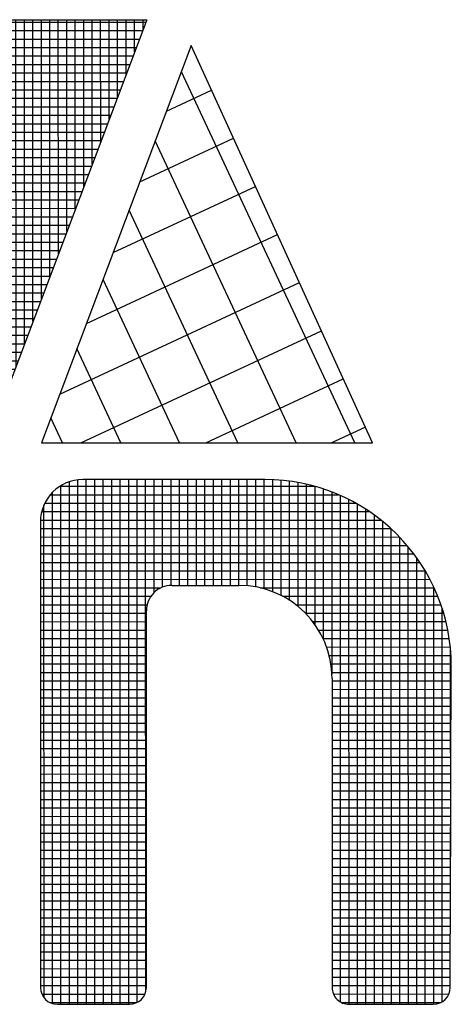
# Model space of a CAD drawing. Extents: x -1.6 to 10.4, y -5.1 to 10.4.
# Drawn here: x 5.1 to 5.3, y -4 to -3.5 of the extents above; entities that cross this region are included whole.
import ezdxf

# ---------------------------------------------------------------- set-up
doc = ezdxf.new("R2010")
doc.units = 0
doc.header["$LTSCALE"] = 0.8
doc.header["$MEASUREMENT"] = 0
doc.layers.get('0').update_dxf_attribs({"linetype": 'CONTINUOUS'})

# ---------------------------------------------------------------- blocks, each defined once
blk = doc.blocks.new('*X14')
at = {"color": 0}
for p, q in [((5.59866546473669, 6.183797835739138), (5.394163150495063, 6.622354463890528)), ((5.37664932585176, 6.575878832032775), (5.4298082334213, 6.600667237731607)), ((5.345122028711936, 6.492216292000391), (5.455707456297906, 6.543783123764074)), ((5.529704344801535, 6.183797835739138), (5.363341425344371, 6.540564267831201)), ((5.313594731572111, 6.408553751968005), (5.481606679174511, 6.486899009796543)), ((5.460743224866379, 6.183797835739138), (5.332519700193678, 6.458774071771872)), ((5.282067434432287, 6.324891211935621), (5.507505902051116, 6.43001489582901)), ((5.391782104931223, 6.183797835739138), (5.301697975042987, 6.376983875712545)), ((5.250540137292463, 6.241228671903237), (5.533405124927722, 6.373130781861478)), ((5.275266910634932, 6.183797835739138), (5.559304347804325, 6.316246667893947)), ((5.322820984996068, 6.183797835739138), (5.270876249892294, 6.295193679653217)), ((5.423154509581962, 6.183797835739138), (5.585203570680931, 6.259362553926415)), ((5.253859865060912, 6.183797835739138), (5.240054524741603, 6.213403483593888)), ((5.571042108528994, 6.183797835739138), (5.611102793557535, 6.202478439958883))]:
    blk.add_line(p, q, dxfattribs=at)
blk = doc.blocks.new('*X19')
at = {"color": 0}
for p, q in [((5.199035121931625, 5.528797835739144), (5.198927361691242, 6.146218526795671)), ((5.209035122083933, 5.528797835739144), (5.208926971648625, 6.1484541790074)), ((5.219035122236242, 5.528797835739144), (5.218926911821518, 6.148797835739143)), ((5.22903512238855, 5.528797835739144), (5.228926911973828, 6.148797835739143)), ((5.23903512254086, 5.528797835739144), (5.238926912126136, 6.148797835739143)), ((5.249035122693169, 5.528797835739144), (5.248926912278446, 6.148797835739143)), ((5.259035122845478, 5.528797835739144), (5.258926912430754, 6.148797835739143)), ((5.269035122997786, 5.528797835739144), (5.268926912583062, 6.148797835739143)), ((5.279034726865527, 5.531068379023773), (5.278926912735371, 6.148797835739143)), ((5.289032577448415, 5.543384504461908), (5.288926912887681, 6.148797835739143)), ((5.298950197364114, 6.015388486971835), (5.298926913039988, 6.148797835739143)), ((5.308949082894856, 6.021774798055957), (5.308926913192296, 6.148797835739143)), ((5.318948731966636, 6.023786341290973), (5.318926913344606, 6.148797835739143)), ((5.328948730112788, 6.023797835739139), (5.328926913496915, 6.148797835739143)), ((5.338948730265096, 6.023797835739139), (5.338926913649224, 6.148797835739143)), ((5.348948730417403, 6.023797835739139), (5.348926913801532, 6.148797835739143)), ((5.358948730569712, 6.023797835739138), (5.35892691395384, 6.148797835739143)), ((5.368948730722022, 6.023797835739138), (5.36892691410615, 6.148797835739143)), ((5.378948730874331, 6.023797835739138), (5.378926914258459, 6.148797835739143)), ((5.388948731026638, 6.023797835739138), (5.388926914410766, 6.148797835739143)), ((5.398948731178947, 6.023797835739138), (5.398926914563076, 6.148797835739143)), ((5.408948808652433, 6.023354818038336), (5.408926914715384, 6.148797835739143)), ((5.418949047067061, 6.021989675514667), (5.418926914867693, 6.148797835739143)), ((5.42894945267151, 6.019666605899391), (5.428926915020003, 6.148797835739143)), ((5.438950036836583, 6.016320459270914), (5.438926948784376, 6.148605252789216)), ((5.448950817845112, 6.011846482737487), (5.448927061882074, 6.147958123387297)), ((5.458951824315652, 6.006080704053331), (5.458927255275428, 6.146850933768171)), ((5.468953102099081, 5.998760417021258), (5.468927530198425, 6.145276613705358)), ((5.478954729768688, 5.989435429882518), (5.478927888448855, 6.143224862632342)), ((5.17903497456048, 5.529640464859109), (5.178929554668566, 6.133651947069115)), ((5.187817263950624, 6.140905538449219), (5.487931103354253, 6.140957918196036)), ((5.189035121779316, 5.528797835739144), (5.188928168228831, 6.141596534188213)), ((5.488956860643588, 5.977227288827094), (5.488928332449483, 6.140681799103258)), ((5.498959885220469, 5.959898612659775), (5.498928865335201, 6.137629461544462)), ((5.508967037437181, 5.918920302565817), (5.508929491073887, 6.134045115665407)), ((5.169930619123504, 6.120902416336127), (5.536827515790745, 6.1209664519254)), ((5.176448671426706, 6.130903554103182), (5.516495175609939, 6.130962903414865)), ((5.519034653916337, 5.531507291045023), (5.518930214632883, 6.129900300704226)), ((5.529035126946351, 5.528797901394217), (5.528931042209174, 6.125159510540984)), ((5.539035127110122, 5.528797835739144), (5.538931981551684, 6.119778347129543)), ((5.166266284883936, 6.110901776636838), (5.553066992263207, 6.110969286096452)), ((5.169033783200976, 5.536465579269802), (5.168932155538775, 6.118749185953532)), ((5.549035127262429, 5.528797835739144), (5.548933042421268, 6.113700884878744)), ((5.164823388939822, 6.100901524651678), (5.566676901552855, 6.100971661321446)), ((5.559035127414738, 5.528797835739144), (5.558934237264445, 6.106855810490893)), ((5.569035127567047, 5.528797835739144), (5.568935582233137, 6.099150580270022)), ((5.164779114266949, 6.090901516771981), (5.578381003527795, 6.090973703920315)), ((5.579035127719357, 5.528797835739144), (5.5789370987933, 6.090462203352692)), ((5.164779114266949, 6.080901516619673), (5.588600913104068, 6.080975487478737)), ((5.589035127871663, 5.528797835739144), (5.588938816398665, 6.080621922289156)), ((5.164779114266949, 6.070901516467362), (5.597607812658108, 6.070977059326969)), ((5.599035128023972, 5.528797835739144), (5.598940777244384, 6.069387976669133)), ((5.164779114266949, 6.060901516315054), (5.60558811344426, 6.060978451999916)), ((5.164779114266949, 6.050901516162745), (5.612676159042808, 6.050979688944952)), ((5.609035128176282, 5.528797835739144), (5.608943045511188, 6.056392637998719)), ((5.164779114266949, 6.040901516010436), (5.618972195582379, 6.040980787658329)), ((5.619035128328591, 5.528797835739144), (5.618945727748003, 6.04102542590904)), ((5.164779114266949, 6.030901515858129), (5.624552992764511, 6.030981761538888)), ((5.164779114266949, 6.02090151570582), (5.30697112292737, 6.020926332893282)), ((5.423968286153714, 6.020946752750628), (5.629478483600429, 6.020982621046911)), ((5.629035127278938, 5.52880472246749), (5.628949027285091, 6.022121343816539)), ((5.164779114266949, 6.010901515553511), (5.29514813224137, 6.010924269239804)), ((5.450673022207101, 6.010951413454067), (5.63379610287694, 6.010983374461332)), ((5.164779114266949, 6.000901515401202), (5.290637646092378, 6.000923481859147)), ((5.466196593521111, 6.000954122676096), (5.63754372342261, 6.000984028392207)), ((5.639034606263182, 5.531790795485671), (5.638953448608307, 5.996789900720203)), ((5.164779114266949, 5.990901515248893), (5.289779114266949, 5.990923331864764)), ((5.164779114266949, 5.980901515096584), (5.289779114266949, 5.980923331712455)), ((5.477486649750041, 5.990956093010348), (5.640751699334665, 5.990984588137323)), ((5.486204477867164, 5.980957614406098), (5.643444318161073, 5.98098505793566)), ((5.164779114266949, 5.970901514944277), (5.289779114266949, 5.970923331560148)), ((5.49306840765257, 5.970958812235544), (5.645640848063191, 5.970985441150144)), ((5.164779114266949, 5.960901514791967), (5.289779114266949, 5.960923331407839)), ((5.498463199143438, 5.960959753651985), (5.647356298068655, 5.960985740400346)), ((5.164779114266949, 5.950901514639658), (5.289779114266949, 5.95092333125553)), ((5.502618677339615, 5.950960478767449), (5.648601968097826, 5.950985957658473)), ((5.649004647325936, 5.70344373270561), (5.648962123414107, 5.947087797836312)), ((5.164779114266949, 5.940901514487349), (5.289779114266949, 5.940923331103221)), ((5.505679815051653, 5.940961012884463), (5.649385839170294, 5.940986094317477)), ((5.164779114266949, 5.930901514335043), (5.289779114266949, 5.930923330950911)), ((5.507739090870775, 5.930961372143593), (5.649712836824456, 5.930986151237026)), ((5.164779114266949, 5.920901514182731), (5.289779114266949, 5.920923330798602)), ((5.164779114266949, 5.910901514030424), (5.289779114266949, 5.910923330646295)), ((5.508852857168724, 5.920961566380175), (5.649699879094716, 5.920986148823168)), ((5.50908637338014, 5.910961606984135), (5.649667920629807, 5.910986143093054)), ((5.164779114266949, 5.900901513878115), (5.289779114266949, 5.900923330493987)), ((5.50908637338014, 5.900961606831824), (5.6496359621649, 5.90098613736294)), ((5.164779114266949, 5.890901513725806), (5.289779114266949, 5.890923330341677)), ((5.50908637338014, 5.890961606679517), (5.649604003699991, 5.890986131632827)), ((5.164779114266949, 5.880901513573497), (5.289779114266949, 5.880923330189368)), ((5.50908637338014, 5.880961606527209), (5.649572045235081, 5.880986125902714)), ((5.164779114266949, 5.87090151342119), (5.289779114266949, 5.870923330037061)), ((5.50908637338014, 5.870961606374899), (5.649540086770173, 5.870986120172602)), ((5.164779114266949, 5.860901513268879), (5.289779114266949, 5.860923329884751)), ((5.50908637338014, 5.860961606222591), (5.649508128305266, 5.860986114442487)), ((5.164779114266949, 5.850901513116571), (5.289779114266949, 5.850923329732442)), ((5.164779114266949, 5.840901512964262), (5.289779114266949, 5.840923329580133)), ((5.50908637338014, 5.850961606070282), (5.649476169840357, 5.850986108712374)), ((5.50908637338014, 5.840961605917973), (5.649444211375448, 5.840986102982262)), ((5.164779114266949, 5.830901512811955), (5.289779114266949, 5.830923329427826)), ((5.50908637338014, 5.830961605765664), (5.649412252910541, 5.830986097252148)), ((5.164779114266949, 5.820901512659646), (5.289779114266949, 5.820923329275517)), ((5.50908637338014, 5.820961605613356), (5.649380294445633, 5.820986091522035)), ((5.164779114266949, 5.810901512507336), (5.289779114266949, 5.810923329123207)), ((5.50908637338014, 5.810961605461048), (5.649348335980723, 5.810986085791922)), ((5.164779114266949, 5.800901512355027), (5.289779114266949, 5.800923328970898)), ((5.50908637338014, 5.800961605308737), (5.649316377515816, 5.800986080061809)), ((5.164779114266949, 5.790901512202719), (5.289779114266949, 5.79092332881859)), ((5.50908637338014, 5.79096160515643), (5.649284419050906, 5.790986074331697)), ((5.164779114266949, 5.78090151205041), (5.289779114266949, 5.780923328666281)), ((5.164779114266949, 5.770901511898102), (5.289779114266949, 5.770923328513973)), ((5.50908637338014, 5.780961605004121), (5.649252460585999, 5.780986068601581)), ((5.50908637338014, 5.770961604851811), (5.649220502121091, 5.770986062871469)), ((5.164779114266949, 5.760901511745793), (5.289779114266949, 5.760923328361664)), ((5.50908637338014, 5.760961604699504), (5.649188543656181, 5.760986057141357)), ((5.164779114266949, 5.750901511593484), (5.289779114266949, 5.750923328209355)), ((5.50908637338014, 5.750961604547196), (5.649156585191274, 5.750986051411243)), ((5.164779114266949, 5.740901511441178), (5.289779114266949, 5.740923328057048)), ((5.50908637338014, 5.740961604394887), (5.649124626726366, 5.740986045681131)), ((5.164779114266949, 5.730901511288866), (5.289779114266949, 5.730923327904736)), ((5.50908637338014, 5.730961604242577), (5.649092668261456, 5.730986039951018)), ((5.164779114266949, 5.720901511136558), (5.289779114266949, 5.720923327752429)), ((5.50908637338014, 5.720961604090268), (5.649060709796549, 5.720986034220903)), ((5.164779114266949, 5.71090151098425), (5.289779114266949, 5.710923327600121)), ((5.164779114266949, 5.700901510831941), (5.289779114266949, 5.700923327447812)), ((5.50908637338014, 5.710961603937959), (5.649028751331641, 5.710986028490791)), ((5.50908637338014, 5.700961603785652), (5.648996792866731, 5.700986022760678)), ((5.164779114266949, 5.690901510679632), (5.289779114266949, 5.690923327295502)), ((5.50908637338014, 5.690961603633343), (5.648964834401824, 5.690986017030565)), ((5.164779114266949, 5.680901510527324), (5.289779114266949, 5.680923327143196)), ((5.50908637338014, 5.680961603481033), (5.648932875936916, 5.680986011300451)), ((5.164779114266949, 5.670901510375014), (5.289779114266949, 5.670923326990886)), ((5.50908637338014, 5.670961603328726), (5.648900917472007, 5.670986005570338)), ((5.164779114266949, 5.660901510222706), (5.289779114266949, 5.660923326838577)), ((5.50908637338014, 5.660961603176418), (5.648868959007099, 5.660985999840225)), ((5.164779114266949, 5.650901510070397), (5.289779114266949, 5.650923326686268)), ((5.50908637338014, 5.650961603024107), (5.648837000542191, 5.650985994110111)), ((5.164779114266949, 5.640901509918088), (5.289779114266949, 5.640923326533959)), ((5.164779114266949, 5.63090150976578), (5.289779114266949, 5.630923326381652)), ((5.50908637338014, 5.640961602871798), (5.648805042077282, 5.640985988379999)), ((5.50908637338014, 5.63096160271949), (5.648773083612374, 5.630985982649887)), ((5.164779114266949, 5.620901509613472), (5.289779114266949, 5.620923326229342)), ((5.50908637338014, 5.620961602567181), (5.648741125147465, 5.620985976919773)), ((5.164779114266949, 5.610901509461162), (5.289779114266949, 5.610923326077033)), ((5.50908637338014, 5.610961602414872), (5.648709166682557, 5.610985971189659)), ((5.164779114266949, 5.600901509308853), (5.289779114266949, 5.600923325924724)), ((5.50908637338014, 5.600961602262564), (5.64867720821765, 5.600985965459546)), ((5.164779114266949, 5.590901509156545), (5.289779114266949, 5.590923325772416)), ((5.50908637338014, 5.590961602110255), (5.648645249752741, 5.590985959729432)), ((5.164779114266949, 5.580901509004237), (5.289779114266949, 5.580923325620108)), ((5.50908637338014, 5.580961601957947), (5.648613291287832, 5.580985953999321)), ((5.164779114266949, 5.570901508851927), (5.289779114266949, 5.570923325467799)), ((5.50908637338014, 5.570961601805637), (5.648581332822923, 5.570985948269207)), ((5.164779114266949, 5.560901508699618), (5.289779114266949, 5.560923325315489)), ((5.164779114266949, 5.550901508547312), (5.289779114266949, 5.550923325163181)), ((5.50908637338014, 5.56096160165333), (5.648549374358016, 5.560985942539093)), ((5.50908637338014, 5.550961601501021), (5.648517415893107, 5.550985936808982)), ((5.166403791343093, 5.540901791954645), (5.288163554426548, 5.540923043042485)), ((5.510685346118934, 5.540961880422103), (5.646921455620784, 5.540985658109054)), ((5.175846556028409, 5.530903439875697), (5.278747560453354, 5.530921399489188)), ((5.520034473205213, 5.530963512000309), (5.637602536195698, 5.530984031498463))]:
    blk.add_line(p, q, dxfattribs=at)
blk = doc.blocks.new('*X22')
at = {"color": 0}
for p, q in [((4.726924522667589, 6.680825105714735), (5.352119429158037, 6.680934222811693)), ((4.728920795705948, 6.183797835739138), (4.728833529242463, 6.683797835739138)), ((4.738920795858256, 6.183797835739138), (4.738833529394771, 6.683797835739138)), ((4.748920796010565, 6.183797835739138), (4.748833529547081, 6.683797835739138)), ((4.758920796162874, 6.183797835739138), (4.758833529699388, 6.683797835739138)), ((4.768920796315184, 6.183797835739138), (4.768833529851698, 6.683797835739138)), ((4.778920796467491, 6.183797835739138), (4.778833530004006, 6.683797835739138)), ((4.788920796619801, 6.183797835739138), (4.788833530156316, 6.683797835739138)), ((4.798920796772108, 6.183797835739138), (4.798833530308624, 6.683797835739138)), ((4.808920796924418, 6.183797835739138), (4.808833530460933, 6.683797835739138)), ((4.818920797076726, 6.183797835739138), (4.818833530613241, 6.683797835739138)), ((4.828920797229035, 6.183797835739138), (4.82883353076555, 6.683797835739138)), ((4.838920797381343, 6.183797835739138), (4.838833530917858, 6.683797835739138)), ((4.848920797533653, 6.183797835739138), (4.848833531070166, 6.683797835739138)), ((4.858920797685961, 6.183797835739138), (4.858833531222476, 6.683797835739138)), ((4.868920797838271, 6.183797835739138), (4.868833531374785, 6.683797835739138)), ((4.878920797990579, 6.183797835739138), (4.878833531527094, 6.683797835739138)), ((4.888920798142886, 6.183797835739138), (4.888833531679403, 6.683797835739138)), ((4.898920798295197, 6.183797835739138), (4.89883353183171, 6.683797835739138)), ((4.908920798447505, 6.183797835739138), (4.908833531984021, 6.683797835739138)), ((4.918920798599813, 6.183797835739138), (4.918833532136329, 6.683797835739138)), ((4.928920798752122, 6.183797835739138), (4.928833532288636, 6.683797835739138)), ((4.938920798904431, 6.183797835739138), (4.938833532440946, 6.683797835739138)), ((4.948920799056738, 6.183797835739138), (4.948833532593253, 6.683797835739138)), ((4.958920799209049, 6.183797835739138), (4.958833532745563, 6.683797835739138)), ((4.968920799361356, 6.183797835739138), (4.968833532897872, 6.683797835739138)), ((4.978920799513666, 6.183797835739138), (4.978833533050181, 6.683797835739138)), ((4.988920799665974, 6.183797835739138), (4.988833533202489, 6.683797835739138)), ((4.998920799818283, 6.183797835739138), (4.998833533354798, 6.683797835739138)), ((5.008920799970592, 6.183797835739138), (5.008833533507106, 6.683797835739138)), ((5.0189208001229, 6.183797835739138), (5.018833533659416, 6.683797835739138)), ((5.028920800275209, 6.183797835739138), (5.028833533811723, 6.683797835739138)), ((5.038920800427518, 6.183797835739138), (5.038833533964033, 6.683797835739138)), ((5.048920800579827, 6.183797835739138), (5.048833534116342, 6.683797835739138)), ((5.058920800732134, 6.183797835739138), (5.058833534268651, 6.683797835739138)), ((5.068920800884443, 6.183797835739138), (5.068833534420958, 6.683797835739138)), ((5.078920801036753, 6.183797835739138), (5.078833534573268, 6.683797835739138)), ((5.088920801189063, 6.183797835739138), (5.088833534725576, 6.683797835739138)), ((5.09892080134137, 6.183797835739138), (5.098833534877886, 6.683797835739138)), ((5.108920801493678, 6.183797835739138), (5.108833535030193, 6.683797835739138)), ((5.118920801645987, 6.183797835739138), (5.118833535182503, 6.683797835739138)), ((5.128920801798297, 6.183797835739138), (5.128833535334812, 6.683797835739138)), ((5.138920801950605, 6.183797835739138), (5.13883353548712, 6.683797835739138)), ((5.148920802102914, 6.183797835739138), (5.148833535639428, 6.683797835739138)), ((5.158920802255222, 6.183797835739138), (5.158833535791737, 6.683797835739138)), ((5.168918885072641, 6.194783355342044), (5.168833535944046, 6.683797835739138)), ((5.178914255868865, 6.221307611629184), (5.178833536096354, 6.683797835739138)), ((5.188909626665087, 6.247831867916325), (5.188833536248663, 6.683797835739138)), ((5.198904997461311, 6.274356124203467), (5.198833536400973, 6.683797835739138)), ((5.208900368257533, 6.300880380490607), (5.208833536553282, 6.683797835739138)), ((5.218895739053756, 6.327404636777746), (5.21883353670559, 6.683797835739138)), ((5.22889110984998, 6.353928893064888), (5.228833536857898, 6.683797835739138)), ((5.238886480646202, 6.38045314935203), (5.238833537010207, 6.683797835739138)), ((5.248881851442426, 6.406977405639172), (5.248833537162516, 6.683797835739138)), ((5.25887722223865, 6.433501661926312), (5.258833537314824, 6.683797835739138)), ((5.268872593034872, 6.460025918213451), (5.268833537467133, 6.683797835739138)), ((5.278867963831096, 6.486550174500592), (5.278833537619441, 6.683797835739138)), ((5.28886333462732, 6.513074430787735), (5.288833537771751, 6.683797835739138)), ((5.298858705423542, 6.539598687074875), (5.298833537924059, 6.683797835739138)), ((5.308854076219766, 6.566122943362016), (5.308833538076368, 6.683797835739138)), ((5.318849447015987, 6.592647199649156), (5.318833538228677, 6.683797835739138)), ((5.328844817812211, 6.619171455936298), (5.328833538380986, 6.683797835739138)), ((5.338840188608434, 6.645695712223438), (5.338833538533294, 6.683797835739138)), ((5.348835559404657, 6.672219968510578), (5.348833538685603, 6.683797835739138)), ((4.722638487721933, 6.670824357508201), (5.348350792523349, 6.670933564908201)), ((4.718352452776276, 6.660823609301668), (5.344582155888661, 6.66093290700471)), ((4.718920795553639, 6.183797835739138), (4.718837341381408, 6.661955016046977)), ((4.714066417830618, 6.650822861095136), (5.340813519253972, 6.650932249101218)), ((4.708920795401331, 6.183797835739138), (4.708841412006327, 6.638631180838454)), ((4.709780382884962, 6.640822112888601), (5.337044882619284, 6.640931591197728)), ((4.701208312993649, 6.620820616475536), (5.329507609349909, 6.620930275390745)), ((4.705494347939304, 6.63082136468207), (5.333276245984596, 6.630930933294237)), ((4.696922278047991, 6.610819868269004), (5.325738972715221, 6.610929617487255)), ((4.698920795249021, 6.183797835739138), (4.698845482631245, 6.615307345629931)), ((4.692636243102334, 6.600819120062472), (5.321970336080533, 6.600928959583763)), ((4.688350208156676, 6.590818371855938), (5.318201699445844, 6.590928301680272)), ((4.688920795096712, 6.183797835739138), (4.688849553256163, 6.591983510421407)), ((4.684064173211019, 6.580817623649406), (5.314433062811156, 6.58092764377678)), ((4.678920794944405, 6.183797835739138), (4.678853623881082, 6.568659675212884)), ((4.679778138265363, 6.570816875442874), (5.310664426176467, 6.57092698587329)), ((4.671206068374049, 6.550815379029808), (5.303127152907092, 6.550925670066307)), ((4.675492103319706, 6.560816127236341), (5.30689578954178, 6.560926327969798)), ((4.666920033428393, 6.540814630823274), (5.299358516272403, 6.540925012162815)), ((4.668920794792096, 6.183797835739138), (4.668857694506001, 6.545335840004361)), ((4.662633998482736, 6.530813882616741), (5.295589879637716, 6.530924354259325)), ((4.658347963537079, 6.520813134410208), (5.291821243003028, 6.520923696355831)), ((4.658920794639787, 6.183797835739138), (4.658861765130919, 6.522012004795835)), ((4.654061928591421, 6.510812386203674), (5.288052606368339, 6.510923038452342)), ((4.648920794487478, 6.183797835739138), (4.648865835755838, 6.498688169587312)), ((4.649775893645763, 6.500811637997143), (5.284283969733652, 6.500922380548849)), ((4.64120382375445, 6.480810141584076), (5.276746696464276, 6.480921064741867)), ((4.645489858700108, 6.490810889790611), (5.280515333098963, 6.49092172264536)), ((4.636917788808793, 6.470809393377544), (5.272978059829587, 6.470920406838377)), ((4.638920794335169, 6.183797835739138), (4.638869906380755, 6.475364334378788)), ((4.632631753863137, 6.460808645171012), (5.2692094231949, 6.460919748934885)), ((4.628345718917481, 6.450807896964478), (5.265440786560211, 6.450919091031393)), ((4.628920794182861, 6.183797835739138), (4.628873977005675, 6.452040499170266)), ((4.624059683971823, 6.440807148757946), (5.261672149925523, 6.440918433127902)), ((4.618920794030552, 6.183797835739138), (4.618878047630592, 6.428716663961742)), ((4.619773649026166, 6.430806400551412), (5.257903513290835, 6.430917775224412)), ((4.611201579134851, 6.410804904138347), (5.250366240021459, 6.410916459417428)), ((4.615487614080509, 6.420805652344879), (5.254134876656146, 6.42091711732092)), ((4.606915544189194, 6.400804155931814), (5.246597603386769, 6.400915801513937)), ((4.608920793878242, 6.183797835739138), (4.608882118255511, 6.405392828753217)), ((4.602629509243538, 6.390803407725281), (5.242828966752082, 6.390915143610446)), ((4.598343474297881, 6.380802659518748), (5.239060330117394, 6.380914485706955)), ((4.598920793725934, 6.183797835739138), (4.598886188880429, 6.382068993544693)), ((4.594057439352224, 6.370801911312215), (5.235291693482706, 6.370913827803463)), ((4.588920793573625, 6.183797835739138), (4.588890259505348, 6.35874515833617)), ((4.589771404406568, 6.360801163105682), (5.231523056848018, 6.360913169899972)), ((4.581199334515253, 6.340799666692617), (5.223985783578641, 6.34091185409299)), ((4.585485369460911, 6.35080041489915), (5.227754420213329, 6.350912511996481)), ((4.576913299569596, 6.330798918486083), (5.220217146943954, 6.330911196189498)), ((4.578920793421318, 6.183797835739138), (4.578894330130266, 6.335421323127647)), ((4.57262726462394, 6.320798170279553), (5.216448510309266, 6.320910538286007)), ((4.568341229678283, 6.310797422073017), (5.212679873674577, 6.310909880382516)), ((4.568920793269009, 6.183797835739138), (4.568898400755183, 6.312097487919121)), ((4.564055194732626, 6.300796673866485), (5.208911237039889, 6.300909222479025)), ((4.558920793116699, 6.183797835739138), (4.558902471380103, 6.288773652710598)), ((4.559769159786968, 6.290795925659952), (5.205142600405201, 6.290908564575533)), ((4.551197089895655, 6.270794429246887), (5.197605327135825, 6.270907248768551)), ((4.555483124841311, 6.28079517745342), (5.201373963770512, 6.280907906672042)), ((4.546911054949998, 6.260793681040353), (5.193836690501136, 6.26090659086506)), ((4.548920792964391, 6.183797835739138), (4.548906542005021, 6.265449817502076)), ((4.542625020004341, 6.250792932833821), (5.190068053866449, 6.250905932961568)), ((4.538338985058683, 6.240792184627287), (5.186299417231762, 6.240905275058077)), ((4.538920792812083, 6.183797835739138), (4.538910612629941, 6.242125982293551)), ((4.534052950113027, 6.230791436420755), (5.182530780597073, 6.230904617154585)), ((4.528920792659773, 6.183797835739138), (4.528914683254858, 6.218802147085027)), ((4.52976691516737, 6.220790688214222), (5.178762143962384, 6.220903959251095)), ((4.521194845276056, 6.200789191801156), (5.171224870693008, 6.200902643444112)), ((4.525480880221713, 6.21078994000769), (5.174993507327696, 6.210903301347603)), ((4.516908810330398, 6.190788443594623), (5.16745623405832, 6.19090198554062)), ((4.518920792507464, 6.183797835739138), (4.518918753879777, 6.195478311876504))]:
    blk.add_line(p, q, dxfattribs=at)
blk = doc.blocks.new('BAVWM')
for p, q in [((5.841404645085054, 1.630479216141808), (6.038081798499526, 1.630479216141808)), ((6.038081798499526, 1.630479216141808), (5.978789321327186, 1.47313749341023)), ((6.054645206873983, 1.620889619552319), (5.9989664624548, 1.47313749341023)), ((6.121916453247449, 1.47313749341023), (6.054645206873983, 1.620889619552319)), ((5.9989664624548, 1.47313749341023), (6.121916453247449, 1.47313749341023)), ((6.081977239781418, 1.459481690279966), (6.014337730489727, 1.459481690279966)), ((5.998603558216567, 1.443747518006809), (5.998603558216567, 1.270671623002072)), ((6.047379492263357, 1.420146259597071), (6.072336173811339, 1.420146259597071)), ((6.037938988899463, 1.270671623002072), (6.037938988899463, 1.410705756233176)), ((6.150825728867016, 1.270651509516613), (6.15120724424655, 1.390030083938021)), ((6.106951352812282, 1.385531080596122), (6.106951352812282, 1.270671623002072)), ((6.004897227125831, 1.264377954092809), (6.031645319990199, 1.264377954092809)), ((6.113245021721548, 1.264377954092809), (6.144532092097461, 1.264377954092809))]:
    blk.add_line(p, q)
for centre, radius, start, end in [((6.014337730489727, 1.443747518006809), 0.0157341722731578, 90.00000000000021, 180), ((6.081977239781418, 1.390251332278073), 0.0692303580018944, 359.8168922124108, 90.00000000000021), ((6.047379492263357, 1.410705756233176), 0.0094405033638947, 89.99999999999989, 180), ((6.072336173811339, 1.385531080596122), 0.0346151790009472, 0, 89.99999999999987), ((6.004897227125831, 1.270671623002072), 0.0062936689092631, 180, 270), ((6.031645319990199, 1.270671623002072), 0.0062936689092631, 270, 0), ((6.113245021721548, 1.270671623002072), 0.0062936689092631, 180, 270.0000000000002), ((6.144532092097461, 1.270671623002072), 0.0062936689092631, 270.0000000000002, 359.8168922124108)]:
    blk.add_arc(centre, radius, start, end)
at = {"xscale": 0.3146834454631564, "yscale": 0.3146834454631564, "zscale": 0.3146834454631564}
for name, p in [('*X22', (4.353518834593513, -0.4728013155877717)), ('*X14', (4.353518834593513, -0.4728013155877717)), ('*X19', (4.373333071482894, -0.4754431981268266))]:
    blk.add_blockref(name, p, dxfattribs=at)

msp = doc.modelspace()

# ---------------------------------------------------------------- block references
at = {"color": 7, "xscale": 1.439999999999999, "yscale": 1.439999999999999, "zscale": 1.439999999999999}
msp.add_blockref('BAVWM', (-3.535087334102053, -5.827692487632567), dxfattribs=at)

doc.saveas('drawing.dxf')
